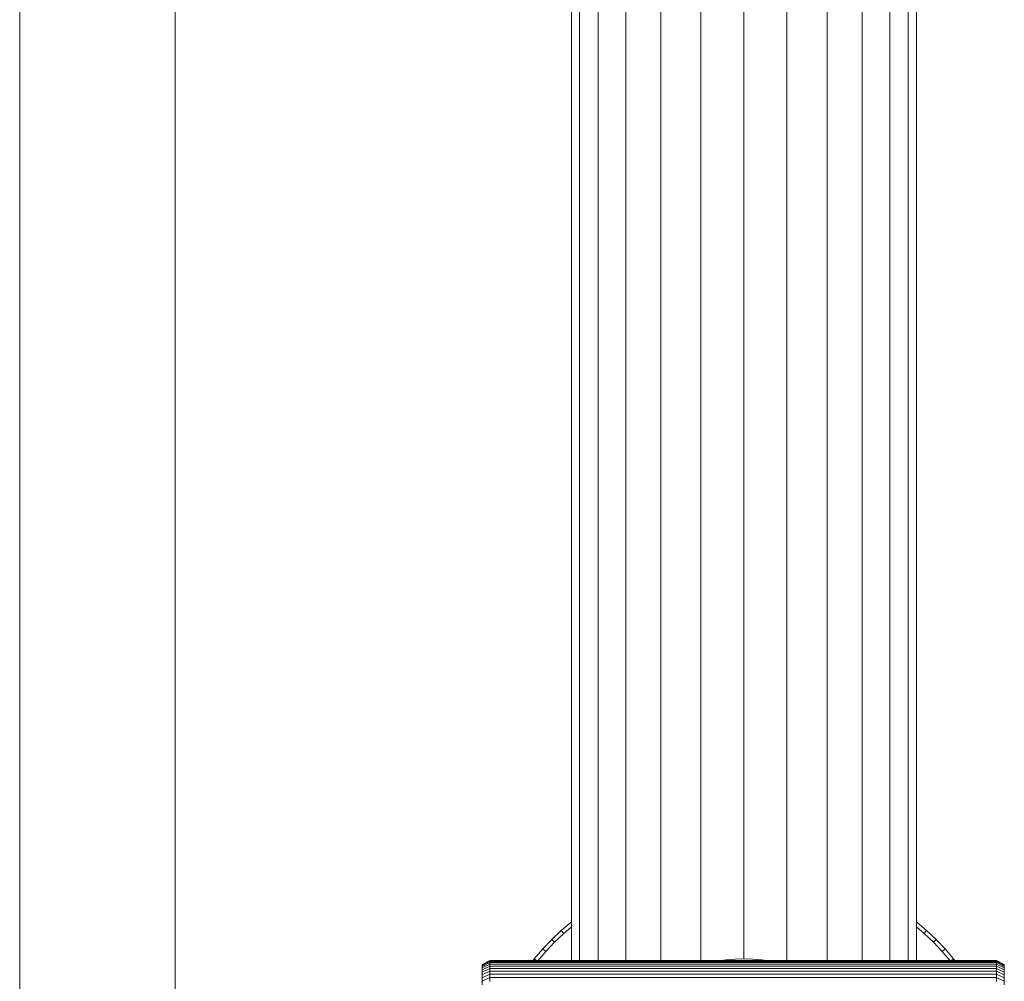
# Model space of a CAD drawing. Units: millimetres. Extents: x -1130 to 5590, y -2369 to 2383.
# Drawn here: x -282 to -28, y -1150 to -902 of the extents above; entities that cross this region are included whole.
import ezdxf

# ---------------------------------------------------------------- set-up
doc = ezdxf.new("R2010")
doc.units = ezdxf.units.MM
doc.layers.add('A-GENM', color=13, linetype='Continuous', lineweight=9)
doc.layers.add('G-IMPT', color=8, linetype='Continuous', lineweight=9)

# ---------------------------------------------------------------- blocks, each defined once
blk = doc.blocks.new('D-  Elliptical Cross Trainerl - 11_1_DWG-331538-Level 1')
at = {"layer": 'G-IMPT'}
for p, q in [((146.53, 1712.31), (146.53, 1232.46)), ((186.53, 1232.46), (186.53, 1712.31)), ((-67.05, 1567.08), (-67.05, 1566.12)), ((-67.05, 1566.12), (-67.05, 1565.25)), ((-67.05, 1566.12), (-65.05, 1565.22)), ((-67.05, 1565.25), (-67.05, 1564.47)), ((-67.05, 1565.25), (-65.05, 1564.33)), ((-65.05, 1566.21), (-65.05, 1565.22)), ((-65.05, 1565.22), (-65.05, 1564.33)), ((-65.05, 1565.22), (65.45, 1565.22)), ((65.45, 1566.21), (65.45, 1565.22)), ((65.45, 1565.22), (67.45, 1566.12)), ((65.45, 1564.33), (67.45, 1565.25)), ((65.45, 1565.22), (65.45, 1564.33)), ((67.45, 1567.08), (67.45, 1566.12)), ((67.45, 1566.12), (67.45, 1565.25)), ((67.45, 1565.25), (67.45, 1564.47)), ((-67.05, 1564.47), (-67.05, 1563.79)), ((-67.05, 1564.47), (-65.05, 1563.53)), ((-67.05, 1563.79), (-67.05, 1563.2)), ((-67.05, 1563.79), (-65.05, 1562.83)), ((-67.05, 1563.2), (-67.05, 1562.72)), ((-67.05, 1563.2), (-65.05, 1562.23)), ((-67.05, 1562.72), (-67.05, 1562.33)), ((-67.05, 1562.72), (-65.05, 1561.74)), ((-67.05, 1562.33), (-67.05, 1562.06)), ((-67.05, 1562.33), (-65.05, 1561.34)), ((-67.05, 1562.06), (-67.05, 1561.89)), ((-67.05, 1561.89), (-67.05, 1562.06)), ((-67.05, 1562.06), (-65.05, 1561.06)), ((-65.05, 1564.33), (-65.05, 1563.53)), ((-65.05, 1564.33), (65.45, 1564.33)), ((-65.05, 1563.53), (-65.05, 1562.83)), ((-65.05, 1563.53), (65.45, 1563.53)), ((-65.05, 1562.83), (-65.05, 1562.23)), ((-65.05, 1562.83), (65.45, 1562.83)), ((-65.05, 1562.23), (-65.05, 1561.74)), ((-65.05, 1562.23), (65.45, 1562.23)), ((65.45, 1563.53), (67.45, 1564.47)), ((65.45, 1564.33), (65.45, 1563.53)), ((65.45, 1562.83), (67.45, 1563.79)), ((65.45, 1563.53), (65.45, 1562.83)), ((65.45, 1562.23), (67.45, 1563.2)), ((65.45, 1562.83), (65.45, 1562.23)), ((65.45, 1561.74), (67.45, 1562.72)), ((65.45, 1561.34), (67.45, 1562.33)), ((65.45, 1562.23), (65.45, 1561.74)), ((65.45, 1561.06), (67.45, 1562.06)), ((67.45, 1564.47), (67.45, 1563.79)), ((67.45, 1563.79), (67.45, 1563.2)), ((67.45, 1563.2), (67.45, 1562.72)), ((67.45, 1562.72), (67.45, 1562.33)), ((67.45, 1562.33), (67.45, 1562.06)), ((67.45, 1562.06), (67.45, 1561.89)), ((67.45, 1561.89), (67.45, 1562.06)), ((-67.05, 1561.89), (-67.05, 1561.83)), ((-67.05, 1561.83), (-67.05, 1561.89)), ((-67.05, 1561.89), (-65.05, 1560.89)), ((-67.05, 1561.83), (-65.05, 1560.83)), ((-65.05, 1561.74), (-65.05, 1561.34)), ((-65.05, 1561.74), (65.45, 1561.74)), ((-65.05, 1561.34), (-65.05, 1561.06)), ((-65.05, 1561.34), (65.45, 1561.34)), ((-65.05, 1561.06), (-65.05, 1560.89)), ((-65.05, 1561.06), (65.45, 1561.06)), ((-65.05, 1560.89), (65.45, 1560.89)), ((-65.05, 1560.83), (65.45, 1560.83)), ((-54.4, 1560.89), (-54, 1560.38)), ((-54, 1560.38), (-53.46, 1560.83)), ((-54, 1560.38), (-51.8, 1557.84)), ((-53.12, 1560.89), (-51.06, 1558.51)), ((-44.41, 712.64), (-44.41, 1560.89)), ((-42.32, 712.78), (-42.32, 1560.89)), ((-37.57, 712.91), (-37.57, 1560.89)), ((-30.46, 713.02), (-30.46, 1560.89)), ((-21.44, 713.1), (-21.44, 1560.89)), ((-11.07, 713.15), (-11.07, 1560.89)), ((-6.64, 1560.89), (-4.55, 1560.62)), ((-4.55, 1560.62), (-2.29, 1560.45)), ((-2.29, 1560.45), (0, 1560.39)), ((0, 1560.39), (2.29, 1560.45)), ((0, 713.17), (0, 1560.39)), ((2.29, 1560.45), (4.55, 1560.62)), ((4.55, 1560.62), (6.65, 1560.89)), ((11.07, 713.15), (11.07, 1560.89)), ((21.44, 713.1), (21.44, 1560.89)), ((30.46, 713.02), (30.46, 1560.89)), ((37.57, 712.91), (37.57, 1560.89)), ((42.32, 712.78), (42.32, 1560.89)), ((44.41, 712.64), (44.41, 1560.89)), ((51.06, 1558.51), (53.12, 1560.89)), ((51.8, 1557.84), (54, 1560.38)), ((54, 1560.38), (53.46, 1560.83)), ((54, 1560.38), (54.4, 1560.89)), ((65.45, 1560.89), (67.45, 1561.89)), ((65.45, 1560.83), (67.45, 1561.83)), ((65.45, 1561.74), (65.45, 1561.34)), ((65.45, 1561.34), (65.45, 1561.06)), ((65.45, 1561.06), (65.45, 1560.89)), ((65.6, 1560.96), (67.45, 1561.89)), ((67.45, 1561.89), (67.45, 1561.83)), ((67.45, 1561.83), (67.45, 1561.89)), ((-51.8, 1557.84), (-51.06, 1558.51)), ((-51.8, 1557.84), (-49.48, 1555.41)), ((-51.06, 1558.51), (-48.78, 1556.11)), ((48.78, 1556.11), (51.06, 1558.51)), ((49.48, 1555.41), (51.8, 1557.84)), ((51.8, 1557.84), (51.06, 1558.51)), ((-49.48, 1555.41), (-48.78, 1556.11)), ((-49.48, 1555.41), (-47.05, 1553.09)), ((-48.78, 1556.11), (-46.38, 1553.83)), ((46.38, 1553.83), (48.78, 1556.11)), ((47.05, 1553.09), (49.48, 1555.41)), ((49.48, 1555.41), (48.78, 1556.11)), ((-47.05, 1553.09), (-46.38, 1553.83)), ((-47.05, 1553.09), (-44.51, 1550.89)), ((-46.38, 1553.83), (-44.41, 1552.12)), ((44.41, 1552.12), (46.38, 1553.83)), ((44.51, 1550.89), (47.05, 1553.09)), ((47.05, 1553.09), (46.38, 1553.83))]:
    blk.add_line(p, q, dxfattribs=at)
blk = doc.blocks.new('D-  Elliptical Cross Trainerl - D-  Elliptical Cross Trainerl-330682-Level 1')
blk.add_blockref('D-  Elliptical Cross Trainerl - 11_1_DWG-331538-Level 1', (0, 0))

msp = doc.modelspace()

# ---------------------------------------------------------------- block references
at = {"layer": 'A-GENM', "rotation": 180}
msp.add_blockref('D-  Elliptical Cross Trainerl - D-  Elliptical Cross Trainerl-330682-Level 1', (-95.37, 416.49), dxfattribs=at)

doc.saveas('drawing.dxf')
